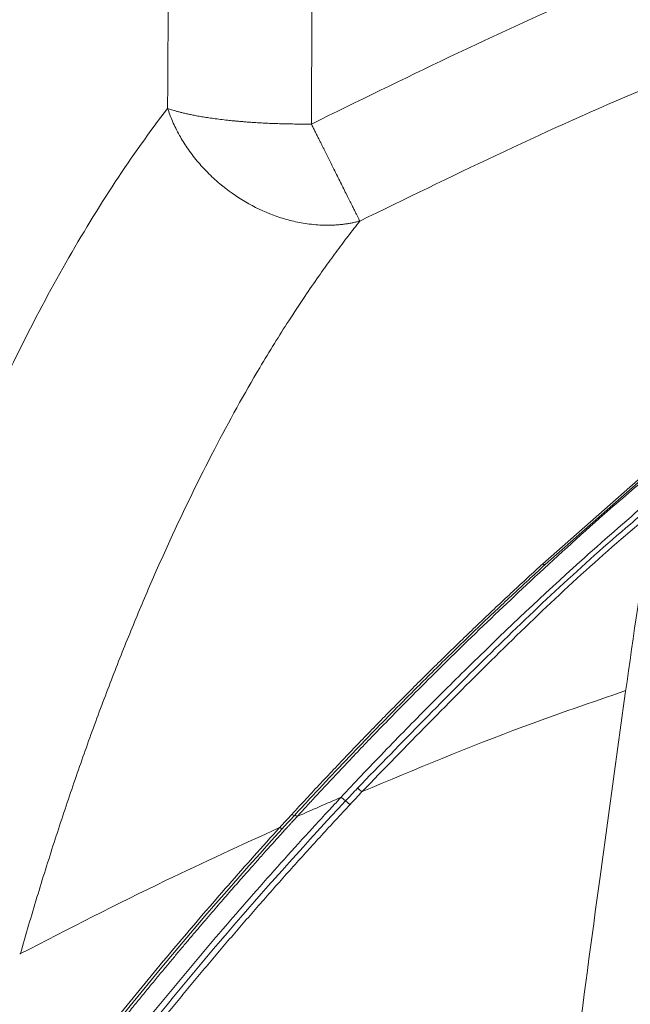
# Paper-space layout '1' of a CAD drawing. Units: feet. Extents: x 0.4 to 10.9, y 0 to 8.
# Drawn here: x 6 to 6, y 5.1 to 5.2 of the extents above; entities that cross this region are included whole.
import ezdxf

# ---------------------------------------------------------------- set-up
doc = ezdxf.new("R2010")
doc.units = ezdxf.units.FT
doc.header["$MEASUREMENT"] = 0
doc.layers.get('0').update_dxf_attribs({"lineweight": 9})
doc.layers.add('UGD - DETAIL 3', color=7, linetype='Continuous', lineweight=9)
doc.layers.add('UGD - DETAIL 4', color=7, linetype='Continuous', lineweight=18)

# ---------------------------------------------------------------- blocks, each defined once
blk = doc.blocks.new('subblock_INSERTATEESIDE')
at = {"layer": 'UGD - DETAIL 3'}
for p, q in [((16.82267523311367, 14.9974905176683), (16.85540166394435, 15.02631155361439)), ((16.8233654384737, 14.99728049342784), (16.85486883009968, 15.02509579876999))]:
    blk.add_line(p, q, dxfattribs=at)
blk.add_arc((16.82320491163132, 14.99799207949492), 0.0007294680239594343, 223.438221767179, 282.7125658852531, dxfattribs=at)
for points, knots in [([(16.43261517965204, 15.0210617829111), (16.43301859714331, 15.02282035124796), (16.43382503504869, 15.02633575699195), (16.4350518950602, 15.03158203637901), (16.43629056082742, 15.03680513370752), (16.43754226770431, 15.0420031154461), (16.438806630344, 15.0471762315883), (16.44008369270933, 15.05232414871181), (16.44137337968632, 15.05744669019679), (16.44267564352155, 15.062543638292), (16.44399042556583, 15.06761478714851), (16.44531766321646, 15.07265992844141), (16.44665729012029, 15.07767881690751), (16.44800916939149, 15.08267110475813), (16.44937227755813, 15.08763645540991), (16.45074753906382, 15.09257486902271), (16.45213504571517, 15.09748631528867), (16.45353454748415, 15.10237059592169), (16.4549460314674, 15.10722750222913), (16.45636942271599, 15.11205684204613), (16.45780465846379, 15.11685842762761), (16.45925166729646, 15.12163206907378), (16.46071037538105, 15.1263775777318), (16.46218070503834, 15.13109476599237), (16.46366257517975, 15.13578344741974), (16.46515590123862, 15.14044343676053), (16.46666059522332, 15.14507454996835), (16.46817656578828, 15.14967660428639), (16.4697037181124, 15.15424941808277), (16.47124195452957, 15.15879281161528), (16.47279117234875, 15.16330660433172), (16.47435127214561, 15.16779062507542), (16.47747413056535, 15.17664527157165), (16.48223695572821, 15.18970336224128), (16.48877103915969, 15.20667813660792), (16.49548416073696, 15.22320294710152), (16.50473580195479, 15.24477940368517), (16.51681227052738, 15.27072192471472), (16.53206700940051, 15.29999611313421), (16.5479991997076, 15.32721304633387), (16.56457206589009, 15.35228322485561), (16.58177152935849, 15.375163202041), (16.59661936564498, 15.39235921636163), (16.60879990205557, 15.40495898076479), (16.61813269796966, 15.41386672184893), (16.62760122135644, 15.42215549416936), (16.63531329294981, 15.42831225614169), (16.64113944211592, 15.43265593298256), (16.64508352024625, 15.43547688672718), (16.64903818207865, 15.43818633135553), (16.65300252429071, 15.44078380183801), (16.65697564071448, 15.4432689373926), (16.66095663289235, 15.44564116299872), (16.6649445032189, 15.44790086684838), (16.66893857446746, 15.45004502240803), (16.67293692608335, 15.45208348613382), (16.67560959768038, 15.4533478924717), (16.67694471631783, 15.45397951981749)], [0, 0, 0, 0, 0.008191050645055159, 0.01637403897439879, 0.02454887726775599, 0.03271547712971391, 0.04087374950521173, 0.04902360469512987, 0.05716495233350386, 0.06529770097946172, 0.07342175857356702, 0.08153703254381033, 0.08964342976883845, 0.09774066461330712, 0.1058281559813665, 0.113906432151171, 0.1219756455929716, 0.1300355811208613, 0.1380861568235046, 0.1461272953542193, 0.1541589090228368, 0.1621809089701728, 0.1701932058588319, 0.178195709885452, 0.1861883307931564, 0.1941709778842114, 0.202143560032888, 0.2101059856986028, 0.2180581629392453, 0.2259999994248454, 0.2339314024514469, 0.2418522789553328, 0.2497625355274954, 0.2811079691949739, 0.3123701010792839, 0.3435437067961425, 0.3746233775270601, 0.4376163833760514, 0.5004115352620782, 0.5628410946757535, 0.6251206385676831, 0.6871648487444957, 0.7491767718530833, 0.7802836476462749, 0.81138343020133, 0.8429065146450293, 0.8739510391564717, 0.8866441480211489, 0.8993192654912626, 0.9119757865431326, 0.9246131059583201, 0.9372306188358869, 0.9498277211030034, 0.9624038100235155, 0.9749582847039754, 0.98749054659679, 1, 1, 1, 1]), ([(16.48723972263245, 15.0011147071889), (16.49344300655964, 15.02593250780967), (16.50007167031544, 15.04997112596585), (16.51419699483429, 15.09645371040316), (16.52169287879205, 15.11889837140167), (16.53758816232811, 15.16212850988812), (16.54598665437151, 15.18291623155317), (16.55930301276704, 15.21277348565048), (16.56386191432073, 15.22250645281823), (16.57088603462202, 15.23675848880179), (16.57325424127123, 15.2414429157186), (16.57802978396333, 15.25064943769595), (16.58043921905199, 15.25517594562974), (16.59259467331608, 15.27742484226262), (16.60266466374718, 15.29399948310322), (16.62350692301063, 15.32467261805469), (16.63427705828379, 15.33877379127628), (16.65654314153007, 15.36440312748661), (16.66803903958257, 15.37593902537537), (16.68586289175841, 15.3911812696442), (16.69191052897037, 15.39593662679126), (16.70111910268758, 15.40253347990942), (16.70420948369996, 15.40464046549307), (16.71040780330686, 15.40864765825797), (16.71352020928295, 15.41055401379375), (16.71664479896121, 15.4123608477409)], [0, 0, 0, 0, 0.1250000000000019, 0.1250000000000019, 0.2500000000000037, 0.2500000000000037, 0.3750000000000056, 0.3750000000000056, 0.4375000000000092, 0.4375000000000092, 0.4687500000000112, 0.4687500000000112, 0.5000000000000131, 0.5000000000000131, 0.6250000000000093, 0.6250000000000093, 0.7500000000000054, 0.7500000000000054, 0.8750000000000017, 0.8750000000000017, 0.9374999999999991, 0.9374999999999991, 0.9687499999999996, 0.9687499999999996, 1, 1, 1, 1]), ([(16.7166449103773, 15.41236086108102), (16.71672635151395, 15.4004660630977), (16.71679198292516, 15.38857126900012), (16.71689269666836, 15.36477318856361), (16.71693248060152, 15.35287947390204), (16.71697621172561, 15.32908304420038), (16.71698028698764, 15.31717873924108), (16.71696867740851, 15.29334916376103), (16.7169594257862, 15.28143662638449), (16.71690846781734, 15.24570472814753), (16.71683850360841, 15.22187517926509), (16.71665012503026, 15.1742192971111), (16.71652599914707, 15.15039512122076), (16.71636604288338, 15.12656363763186)], [0, 0, 0, 0, 0.125, 0.125, 0.25, 0.25, 0.375, 0.375, 0.5, 0.5, 0.75, 0.75, 1, 1, 1, 1]), ([(16.75719816143133, 15.40825018306741), (16.75723732672586, 15.40224322356315), (16.75731544606397, 15.39026170507256), (16.75740510094994, 15.3723365317485), (16.7574747677804, 15.35450741701377), (16.75753776487915, 15.33080908616508), (16.7575707423208, 15.30105835279427), (16.75756458401344, 15.26107397311825), (16.75750086464531, 15.21703697887423), (16.7573562712685, 15.1693441656275), (16.75719252122146, 15.1377923540052), (16.75711129232113, 15.12214094499729)], [0, 0, 0, 0, 0.06301423158528584, 0.125688575122304, 0.188023403433343, 0.2500190957589407, 0.3742380432086977, 0.5000230991448498, 0.6692964909399012, 0.8359531318641047, 1, 1, 1, 1]), ([(16.75711129717991, 15.12214088214226), (16.78318341919815, 15.13490558799438), (16.82354477899656, 15.15466619226195), (16.8651739761367, 15.17156503748112), (16.87991206968717, 15.17754777985535)], [0, 0, 0, 0, 0.6459673843611045, 1, 1, 1, 1]), ([(16.87334309223916, 15.14108295665531), (16.86501087159402, 15.13770717673578), (16.83023121095903, 15.12361627768498), (16.7964943706539, 15.1071476179812), (16.77083992080803, 15.09462438223718)], [0, 0, 0, 0, 0.2395716488607766, 1, 1, 1, 1]), ([(16.71636604292472, 15.12656363750615), (16.71128838197653, 15.11996844154636), (16.70634582102177, 15.11301399429542), (16.69673364094473, 15.09841633842721), (16.69206296430385, 15.09077255410022), (16.6784382126938, 15.06683954167575), (16.6698714745123, 15.04954669712257), (16.65976755561156, 15.02634353101948), (16.65777690328048, 15.02162390205146), (16.65385586415123, 15.0120269264605), (16.65192991078699, 15.00715923943443), (16.64626660973337, 14.99238432336424), (16.6426385678969, 14.98229497990489), (16.63566537933054, 14.96165595072115), (16.63232152148831, 14.9511069098452), (16.62591108905397, 14.92956487810021), (16.62284597053426, 14.91856886267271), (16.6199097994658, 14.90736364295267)], [0, 0, 0, 0, 0.1250000000000016, 0.1250000000000016, 0.2500000000000032, 0.2500000000000032, 0.5000000000000169, 0.5000000000000169, 0.562500000000014, 0.562500000000014, 0.6250000000000112, 0.6250000000000112, 0.7500000000000074, 0.7500000000000074, 0.8750000000000037, 0.8750000000000037, 1, 1, 1, 1]), ([(16.77083994701923, 15.0946244646667), (16.77052563232206, 15.09454383367001), (16.76988444193432, 15.09437934941109), (16.76888687320308, 15.09416304817588), (16.76783865935611, 15.09396689582437), (16.76673795650856, 15.09379714575096), (16.76558476061548, 15.09365684737077), (16.76437871502591, 15.09355002788118), (16.76236708319419, 15.09343904571712), (16.75917534049412, 15.0934626965386), (16.75565450529779, 15.0938564401999), (16.75264862761, 15.09443964421849), (16.74982594310267, 15.09512811222515), (16.7449869135794, 15.09667818313176), (16.73829853562225, 15.09985777946023), (16.73210595527842, 15.10423841406982), (16.7277044102672, 15.10831318346061), (16.72460677480189, 15.11172786575919), (16.72196024130967, 15.11523669717678), (16.72000083490932, 15.11839384705475), (16.71866821301316, 15.12092205880822), (16.71776009823868, 15.12287892941012), (16.71699096767906, 15.1247481914662), (16.71657045103474, 15.12596981898811), (16.71636604288337, 15.12656363763186)], [0, 0, 0, 0, 0.01576579256880493, 0.03216163526860956, 0.04918825297200075, 0.06684604414700802, 0.08513507011236407, 0.1040550419504184, 0.1236053058374578, 0.1788639761886398, 0.2501096877119128, 0.2818447614119466, 0.3135769976842626, 0.3766409797007393, 0.5000160252537186, 0.6233910708067041, 0.6901158421823936, 0.7498979034897529, 0.8168125981642357, 0.8764046761866321, 0.9098962372787215, 0.9416165760875946, 0.971620510356795, 1, 1, 1, 1]), ([(16.71636604288337, 15.12656363763186), (16.71654317937622, 15.12650063655772), (16.71691290837605, 15.12636913726157), (16.71752808741086, 15.12616757511451), (16.71822444748474, 15.12595328902013), (16.71901197545625, 15.12572757529793), (16.71989714091648, 15.12549152062528), (16.72088762269554, 15.12524652500908), (16.72199075985924, 15.12499416481953), (16.72321385527093, 15.12473625155403), (16.72456391081618, 15.1244748313166), (16.72604751127837, 15.12421219864977), (16.72767063760634, 15.12395090672846), (16.7294385065453, 15.12369376075788), (16.73135527752932, 15.12344386792227), (16.73294887454263, 15.12325944806205), (16.7341817521727, 15.12312874154093), (16.7350346411559, 15.12304281758805), (16.73600064435281, 15.1229509788564), (16.73708284814697, 15.12285471966772), (16.73828424844537, 15.12275571710757), (16.73960763671556, 15.12265585789646), (16.74105544858051, 15.12255723980188), (16.7426296043979, 15.12246217825436), (16.74433133069047, 15.12237321228072), (16.74616097544443, 15.1222930925535), (16.7481177776189, 15.12222483045252), (16.75019975537245, 15.12217147863532), (16.75240305401812, 15.12213697900499), (16.75472343066855, 15.12212267008828), (16.75630273280559, 15.12213475688712), (16.75711129232094, 15.12214094499767)], [0, 0, 0, 0, 0.02278976429103679, 0.04756804553683886, 0.07433482758199142, 0.103090085852301, 0.133833788611758, 0.1665658978465839, 0.2012863699171629, 0.2379951560653814, 0.2766922028343853, 0.317377452437464, 0.3600508431007463, 0.4047123093954069, 0.4513617825680427, 0.499999190874197, 0.5171019186887962, 0.5365235151842035, 0.5582639479482944, 0.5823231798923331, 0.6087011692677009, 0.6373978696163761, 0.6684132296761084, 0.701747193250877, 0.737399699053985, 0.7753706805294986, 0.8156600656585222, 0.8582677767578135, 0.9031937302802574, 0.9504378366290661, 1, 1, 1, 1]), ([(16.75711129232094, 15.12214094499767), (16.75728271706405, 15.12179746189549), (16.75762173171287, 15.12111817954014), (16.7581199982013, 15.12011920876112), (16.75860341732066, 15.11915001547849), (16.75907168428085, 15.11821137262186), (16.75952488395398, 15.11730325653721), (16.75996301090136, 15.11642570191944), (16.76038609573825, 15.11557859048026), (16.76079415957752, 15.11476172498497), (16.7611872673892, 15.11397479376291), (16.76220242900066, 15.11194147187063), (16.76373232595006, 15.10887239571639), (16.76567787472315, 15.10497734099008), (16.76737219242761, 15.10157813040834), (16.76854603161356, 15.09922657292111), (16.76929936313773, 15.09771538413896), (16.76975750288121, 15.09679627662422), (16.77016690588561, 15.09597493888349), (16.77053230542306, 15.09524192353462), (16.77073770146221, 15.09482967887271), (16.77083994701923, 15.0946244646667)], [0, 0, 0, 0, 0.02733686592323313, 0.05406219564919205, 0.08017511288205795, 0.1056751537214222, 0.1305622404992084, 0.1548366565639206, 0.1784990220782952, 0.2015502708976726, 0.2239916285989094, 0.2458245917344592, 0.3774162559826159, 0.5000097146255125, 0.6299074962407706, 0.7541952601664198, 0.8043839109156993, 0.8540172540087765, 0.9031353219139743, 0.9517810420846045, 1, 1, 1, 1]), ([(16.77083994701923, 15.0946244646667), (16.77027728180039, 15.0939115048209), (16.76915055039849, 15.09248380995074), (16.76746919607345, 15.09030461589343), (16.76579197296314, 15.08809512792437), (16.76412025721552, 15.08585360135192), (16.7624541194563, 15.08358122161529), (16.76079395740746, 15.08127776643409), (16.75837546324614, 15.07786527898858), (16.75499196474388, 15.07294182219512), (16.7508231996651, 15.06662319353042), (16.74657421777702, 15.05988486707604), (16.73944225131138, 15.04807963463212), (16.7293481471898, 15.02987940808972), (16.71895838958595, 15.00855408214072), (16.71097153144191, 14.99054567290584), (16.70522719751399, 14.97680884802205), (16.69969558554735, 14.96277556310669), (16.69522227910888, 14.95073724199355), (16.69172863758251, 14.94091784106978), (16.68918093839491, 14.93354941182021), (16.68666894688123, 14.92607228610246), (16.68419269973249, 14.918484422099), (16.68175165721704, 14.91078394001322), (16.67934676178267, 14.90296680049785), (16.67697337836484, 14.89503697996382), (16.67542783029536, 14.88967451528909), (16.67465275551922, 14.88698530025311)], [0, 0, 0, 0, 0.01423723040291156, 0.0285099096833878, 0.042812565102242, 0.05713965000198806, 0.0714858712228153, 0.08585139021536926, 0.1002409838071769, 0.1345774927424404, 0.175103743492568, 0.2115290003233568, 0.2498173706825794, 0.3718490533127836, 0.4990718891856506, 0.5632635548883161, 0.6244617181906237, 0.686326492356899, 0.7496200727451668, 0.7804404261761524, 0.8113740290375062, 0.8424291982326294, 0.873619346468791, 0.904957949430101, 0.9364585346522887, 0.9681346779164716, 1, 1, 1, 1]), ([(16.75310030351521, 14.92587714050703), (16.75312298436228, 14.92590204379113), (16.75333672194377, 14.92613672496064), (16.75409558604968, 14.92696383169348), (16.75570504126895, 14.92871877333978), (16.75833300313185, 14.93156863279499), (16.762554776209, 14.93610946538409), (16.76865621471472, 14.94258651117897), (16.77694274039919, 14.95122416330032), (16.78800785013613, 14.96249684402659), (16.80222424650445, 14.97655422357379), (16.82003778567447, 14.99345661946543), (16.83749799595263, 15.00943354989035), (16.84924804507088, 15.01947613481494), (16.85385205073448, 15.02341110712057)], [0, 0, 0, 0, 0.0007184626846556852, 0.006770579430994498, 0.02393906377168898, 0.05150460176030711, 0.08945684489929585, 0.1561998838904623, 0.2413659643015933, 0.3449343016605722, 0.4934887250958955, 0.6685300005653012, 0.8701205638074825, 1, 1, 1, 1]), ([(16.76551334234107, 14.93129944231263), (16.76740528615771, 14.93332084847131), (16.77145963335351, 14.93765262741682), (16.77761564755524, 14.94408397471488), (16.78394958054625, 14.9506109114872), (16.7901934842948, 14.95694325349438), (16.79649522494922, 14.96323960492857), (16.81063802478701, 14.97714312942827), (16.82911734017075, 14.99469572724729), (16.84605744314812, 15.00942965577114), (16.85254546138386, 15.01507271455742)], [0, 0, 0, 0, 0.0686108618875168, 0.1470298711025653, 0.220606343255789, 0.2940708882035862, 0.3675295613473999, 0.4415526264953911, 0.7861160142979989, 1, 1, 1, 1]), ([(16.77019009720373, 14.93391340322706), (16.782712026216, 14.94679578429737), (16.8077448960315, 14.97254924192603), (16.83562098809352, 14.99881934661305), (16.85115254132528, 15.01183342412697), (16.85298452742285, 15.01336846757835)], [0, 0, 0, 0, 0.4688823916924544, 0.9373533309854908, 1, 1, 1, 1]), ([(16.85348739272482, 15.01221978751465), (16.85116240047978, 14.99622847901115), (16.84619297250221, 14.96204872807009), (16.8389867785918, 14.90973192859519), (16.8318968362615, 14.85647814486808), (16.8254232960303, 14.80619520970022), (16.82138001988869, 14.7735014981639), (16.81945970137085, 14.75797390680461)], [0, 0, 0, 0, 0.1931942182520475, 0.4129324540052778, 0.6219872566145405, 0.8204661651408721, 1, 1, 1, 1]), ([(16.85378673593345, 15.01202364755825), (16.8520838644994, 15.01059495282652), (16.83669655763262, 14.99768513249809), (16.80898329041327, 14.97153301312105), (16.78398382317975, 14.94579202111424), (16.77148241116371, 14.9329197969275)], [0, 0, 0, 0, 0.05856739356656148, 0.5292204914438854, 1, 1, 1, 1]), ([(16.75153852554709, 14.92643226618124), (16.75290828776776, 14.92791947767599), (16.75564349688558, 14.93088921532765), (16.75976807953724, 14.93530888983202), (16.76390020020102, 14.9396942901598), (16.76804179719186, 14.94404371703385), (16.77219224507858, 14.94835799961291), (16.77635160469157, 14.95263729659856), (16.78051975633358, 14.95688194921813), (16.78469663093068, 14.96109225359818), (16.78888214864142, 14.96526852098567), (16.79307623430853, 14.96941106262867), (16.79727881684566, 14.97352018937768), (16.80148981642072, 14.97759622734089), (16.80570919618223, 14.98163945497475), (16.80993676892967, 14.98565033726202), (16.81417291618394, 14.9896286540635), (16.81841591461546, 14.99357674024656), (16.82125660220006, 14.99618697646436), (16.82267522857469, 14.99749051648146)], [0, 0, 0, 0, 0.06020819285432789, 0.120226704735034, 0.1800588055848499, 0.2397077832545594, 0.2991769420593848, 0.3584696013409382, 0.4175890940356665, 0.4765387652505488, 0.5353219708468733, 0.5939420760326828, 0.65240245396469, 0.7107064843601834, 0.7688575521194464, 0.8268590459591838, 0.8847143570574252, 0.9424268777101535, 1, 1, 1, 1]), ([(16.82336543217169, 14.9972805208), (16.82195531964812, 14.99598204680139), (16.8190985397949, 14.99335143803993), (16.81478243639152, 14.98932641321571), (16.8103758425935, 14.98517755586617), (16.80588204037823, 14.98090100227075), (16.80130212927037, 14.97649550511395), (16.79663787598215, 14.97195903104774), (16.79189090384787, 14.96728971660133), (16.78429438852154, 14.95973058337948), (16.77491816224116, 14.95019527437746), (16.76481831959887, 14.93962287658548), (16.75761404045297, 14.93192432664746), (16.7537769158398, 14.92775135273537), (16.7523199330073, 14.92616684559441)], [0, 0, 0, 0, 0.0572984591074437, 0.1160822848262325, 0.1763530559150172, 0.2381125820649836, 0.3013629270098141, 0.3661064195028291, 0.4323456634554279, 0.5000835471268881, 0.685859674983647, 0.8311499227417828, 0.9358864544075005, 1, 1, 1, 1]), ([(16.84619511252135, 14.96153706633863), (16.83646447367683, 14.95820025614705), (16.81131197245115, 14.94957501336757), (16.78662112189006, 14.93925025865343), (16.77148231338706, 14.9329197969275)], [0, 0, 0, 0, 0.3868656543226932, 1, 1, 1, 1]), ([(16.64841469882336, 14.7838949319317), (16.64949641843851, 14.7855046213159), (16.65166058680894, 14.78872508510586), (16.65494078379, 14.79353977724422), (16.65824713942962, 14.7983445546147), (16.66158195002646, 14.80313792305258), (16.66494451058207, 14.80791997603509), (16.66833492097626, 14.81269037700885), (16.67175306513182, 14.81744890063613), (16.6751988848301, 14.82219528771532), (16.67867230629462, 14.82692928418424), (16.68217325991243, 14.83165063073159), (16.68570167494034, 14.83635906574247), (16.68925748105939, 14.84105432434851), (16.69284060757572, 14.84573613972332), (16.69645098518781, 14.85040423929974), (16.70008853984207, 14.85505835907309), (16.70738404108818, 14.86429516420918), (16.71851847291105, 14.87803154973661), (16.7312092111674, 14.89305353261156), (16.74157688561455, 14.90495242652421), (16.74944968428939, 14.91380432115248), (16.75610172310508, 14.92113119116047), (16.76079703539905, 14.92622439569896), (16.76322534898857, 14.92883751776971), (16.76457542503213, 14.9302856840957), (16.76524669230339, 14.93101116725763), (16.76551334034399, 14.9312993515203)], [0, 0, 0, 0, 0.03110903583696562, 0.06223904092123366, 0.0933896109257073, 0.1245603278495068, 0.1557507607231618, 0.1869604663257386, 0.2181889899139056, 0.2494358659628782, 0.2807006189192356, 0.3119827639655612, 0.3432818077969409, 0.3745972494091633, 0.4059285808987085, 0.4372752882744052, 0.4686368522807159, 0.5000127492307347, 0.6246601669071496, 0.749785531717331, 0.8121152417561097, 0.874817960085398, 0.9373962147230066, 0.9687042808179602, 0.9843634528398224, 0.9937886817358843, 1, 1, 1, 1]), ([(16.76551334034399, 14.9312993515203), (16.76343832629942, 14.93040070221136), (16.75929578319643, 14.92860664519932), (16.75516291431068, 14.92678597368081), (16.75310021362091, 14.92587728276879)], [0, 0, 0, 0, 0.5009034288794181, 1, 1, 1, 1]), ([(16.76680748798552, 14.93027844575506), (16.76655191858973, 14.93051274202711), (16.76630220799091, 14.93072260961317), (16.76586211800445, 14.93106528010747), (16.76567224986808, 14.93119795437795), (16.76551334033633, 14.93129935153116)], [0, 0, 0, 0, 0.5, 0.5, 1, 1, 1, 1]), ([(16.7714576050719, 14.93291641961836), (16.77127536387654, 14.93303188655263), (16.77106636934214, 14.93318111850181), (16.77063022980289, 14.93352433011653), (16.7704039461572, 14.93371762662013), (16.77019011829344, 14.93391346066782)], [0, 0, 0, 0, 0.5, 0.5, 1, 1, 1, 1]), ([(16.77145747811841, 14.93291647252146), (16.77145564526174, 14.93291452462809), (16.77145194784202, 14.93291059514496), (16.77144834433689, 14.93290657239397), (16.7714465271338, 14.93290454377037)], [0, 0, 0, 0, 0.4957123639546826, 1, 1, 1, 1]), ([(16.77148233724908, 14.93291984003142), (16.77147723602146, 14.93291783524632), (16.77146844202859, 14.93291437920256), (16.77146075375112, 14.93291589677192), (16.77145752529685, 14.93291653402822)], [0, 0, 0, 0, 0.5800809359425451, 1, 1, 1, 1]), ([(16.6498827205297, 14.78309307379556), (16.66724372211931, 14.80901002590197), (16.68565807402879, 14.83424234586325), (16.72461809248448, 14.88331615399225), (16.74516382503248, 14.90715774936421), (16.76680748688708, 14.93027844457062)], [0, 0, 0, 0, 0.5, 0.5, 1, 1, 1, 1]), ([(16.76808335432999, 14.92925295127804), (16.76672566978297, 14.92779818665763), (16.76401186419296, 14.92489033271783), (16.75997429169368, 14.92050686832324), (16.75596400925095, 14.91611108757931), (16.75198329024838, 14.91170157632882), (16.74803161706999, 14.90727913809257), (16.74410921882197, 14.90284398077175), (16.7402161250669, 14.89839646899161), (16.73635241888317, 14.89393692275207), (16.7325181691535, 14.88946567115295), (16.7287134486498, 14.88498303790541), (16.7249383291525, 14.88048934507548), (16.72119288279034, 14.87598491200278), (16.71747718142641, 14.87147005532964), (16.71379129765156, 14.86694508941306), (16.7101353013109, 14.8624103241131), (16.70526492834604, 14.85630662250988), (16.69921886365254, 14.84860984595995), (16.69204918420014, 14.83928897365161), (16.68498822833567, 14.82991432047963), (16.67803673870637, 14.82048790006847), (16.67119458893983, 14.81101212861075), (16.66446487290325, 14.80148767066495), (16.65783869273789, 14.79192149738809), (16.65351124015786, 14.785500809129), (16.65134891181082, 14.7822925391426)], [0, 0, 0, 0, 0.03154811353760504, 0.06305989639567294, 0.09453466503467725, 0.1259717320619372, 0.1573704072057336, 0.1887299982805565, 0.2200498121431074, 0.2513291556390104, 0.28256733654004, 0.3137636644716345, 0.3449174518307533, 0.3760280146937074, 0.4070946737141384, 0.4381167550108029, 0.469093591045262, 0.5000245214893062, 0.5627523603547047, 0.625422011428098, 0.6880294373167494, 0.7505706966603671, 0.8130419694441577, 0.8754395815979421, 0.9377600288743447, 0.9999999999999999, 0.9999999999999999, 0.9999999999999999, 0.9999999999999999]), ([(16.76808335409795, 14.92925295142346), (16.76790088270116, 14.92937228741098), (16.76769048214427, 14.92952602836548), (16.76725084264191, 14.92987904899106), (16.76702252890794, 14.93007760687132), (16.76680748173597, 14.93027843641091)], [0, 0, 0, 0, 0.5, 0.5, 1, 1, 1, 1]), ([(16.65189343638464, 14.79867384611813), (16.6530279279802, 14.80031834807622), (16.65527511273434, 14.80357575407448), (16.65864664718647, 14.80839606795829), (16.66197565699274, 14.81310901066347), (16.66526312585564, 14.8177141834122), (16.66850707440937, 14.82221280680784), (16.67170632593314, 14.82660566005649), (16.6748595273375, 14.83089361668459), (16.67796540371425, 14.83507750520425), (16.68102269235162, 14.83915814518799), (16.68403015998438, 14.84313633779536), (16.68698659844858, 14.84701286811617), (16.6898908259003, 14.8507885044771), (16.69274168671332, 14.85446399844443), (16.69553805127098, 14.85804008498535), (16.69827881738613, 14.86151748138337), (16.70096290561841, 14.86489689091948), (16.70358927826454, 14.8681789884942), (16.70615692082423, 14.87136443438346), (16.70866484033647, 14.87445387547932), (16.71111207067575, 14.87744794130315), (16.71349767141002, 14.88034724492603), (16.71582072828186, 14.88315238259519), (16.71808035325649, 14.88586393368987), (16.72027568468672, 14.88848246058805), (16.72240588740372, 14.89100850859185), (16.72447015295965, 14.89344260573069), (16.72646769934661, 14.8957852630054), (16.72839777257446, 14.89803697313181), (16.73025964665472, 14.90019821053183), (16.73205262122998, 14.90226943320155), (16.73377602340359, 14.90425108131415), (16.73542920650713, 14.90614357788472), (16.73701155381496, 14.90794732696172), (16.73852246644567, 14.90966271925644), (16.73996140820307, 14.91129011504359), (16.74132775757272, 14.91282991006018), (16.74262097852541, 14.91428245168629), (16.74384065455768, 14.91564801921339), (16.7449863560114, 14.91692689054301), (16.7460576789864, 14.91811932911538), (16.74705423849022, 14.91922558665922), (16.74797567179861, 14.92024590117671), (16.74882163919413, 14.92118049619387), (16.74959182528617, 14.92202957975898), (16.750285939867, 14.92279334372372), (16.750903719437, 14.92347196263409), (16.75144492637076, 14.92406559409499), (16.75190935497572, 14.92457437489633), (16.75229681681505, 14.92499842996273), (16.75260718538273, 14.92533784466644), (16.75284028097234, 14.92559273585249), (16.75299615607514, 14.92576307555722), (16.75307412008241, 14.92584858351132), (16.7531002462144, 14.92587723765794)], [0, 0, 0, 0, 0.03708360975859919, 0.0734546847268892, 0.1091149451801073, 0.144065987496968, 0.178309289001209, 0.2118462127622489, 0.2446780123504277, 0.2768058365426639, 0.3082307339743974, 0.3389536577340033, 0.3689754698958901, 0.3982969459887707, 0.4269187793956694, 0.4548415856825019, 0.4820659068521637, 0.5085922155887135, 0.5344209215254843, 0.5595523727724534, 0.5839868594718962, 0.607724618417806, 0.6307658367043034, 0.6531106552974291, 0.6747591725276243, 0.6957114474999979, 0.7159675034199746, 0.7355273308316689, 0.7543908907669197, 0.7725581180665683, 0.7900289243254977, 0.8068032003435613, 0.8228808190214423, 0.8382616380209564, 0.8529455023279985, 0.8669322467163287, 0.8802216981149777, 0.8928137457289718, 0.9047082181979789, 0.9159048677538918, 0.9264034670281874, 0.9362038074477037, 0.9453056978801958, 0.9537089635081025, 0.9614134449083723, 0.9684189973157917, 0.9747254900475596, 0.9803328060671688, 0.9852408416664734, 0.9894495062462554, 0.992958722177949, 0.9957684247340423, 0.9978785620890693, 0.9992890954581019, 1, 1, 1, 1]), ([(16.75153852554866, 14.92643226617903), (16.75172330462687, 14.92632094746424), (16.75189214475552, 14.92623687149784), (16.75216122691669, 14.92614544380746), (16.75226090268774, 14.92613829330834), (16.75231991192749, 14.92616686557997)], [0, 0, 0, 0, 0.5, 0.5, 1, 1, 1, 1]), ([(16.7531002462144, 14.92587723765794), (16.75291566622519, 14.9259926305343), (16.75274636212876, 14.92608165460564), (16.75247692360047, 14.9261820313208), (16.7523774330271, 14.92619309735204), (16.75231991685833, 14.92616686091175)], [0, 0, 0, 0, 0.5, 0.5, 1, 1, 1, 1]), ([(16.65402419263479, 14.80470843063049), (16.65512238569962, 14.80627964588464), (16.65731960330927, 14.80942326601443), (16.66064816874891, 14.81412276381703), (16.66400221042347, 14.81881259442904), (16.66738392850265, 14.82349125075132), (16.67079264569885, 14.82815882181299), (16.67422845650389, 14.83281496468124), (16.67769124832571, 14.83745944856476), (16.68118096409039, 14.84209200895994), (16.68469753177111, 14.84671238683636), (16.68824088351901, 14.85132031831255), (16.69181094978385, 14.85591553715967), (16.69540766379593, 14.86049777555906), (16.70003985701369, 14.86633899679516), (16.70574224795696, 14.87342600544353), (16.71255760502073, 14.88173887039804), (16.71947234775192, 14.8900162343844), (16.72648549381376, 14.8982565132821), (16.73359856122731, 14.9064561859524), (16.7408037188022, 14.91461887304601), (16.7456814806618, 14.92001476596769), (16.74812301834067, 14.92271565138577)], [0, 0, 0, 0, 0.03830730517613012, 0.07664361413987769, 0.1150083462500144, 0.153400906655031, 0.1918206871627067, 0.2302670671229071, 0.2687394143235398, 0.3072370858995308, 0.3457594292549316, 0.3843057829979794, 0.4228754778890993, 0.4614678378017477, 0.5000821806961078, 0.5709742299014946, 0.6420503132210468, 0.713305027140464, 0.7847328935274194, 0.8563283829515944, 0.9280859384887692, 1, 1, 1, 1]), ([(16.67465272974755, 14.88698530534402), (16.68832469374429, 14.89401067608632), (16.71259759992348, 14.90648336581418), (16.73732398765041, 14.91778135135246), (16.74812298323582, 14.92271563036237)], [0, 0, 0, 0, 0.5632602827124478, 0.9999999999999999, 0.9999999999999999, 0.9999999999999999, 0.9999999999999999]), ([(16.74812301834067, 14.92271565138577), (16.74812832272875, 14.92271797700964), (16.74813746349323, 14.92272198463122), (16.74814543635927, 14.92272039722409), (16.748148782569, 14.92271973098975)], [0, 0, 0, 0, 0.5803002691519182, 1, 1, 1, 1]), ([(16.74814879627096, 14.92271973698159), (16.74815068209237, 14.92272182677796), (16.74815446797902, 14.92272602215517), (16.74815830860229, 14.92273017044433), (16.7481602361388, 14.92273225239257)], [0, 0, 0, 0, 0.4981188234585796, 1, 1, 1, 1]), ([(16.74814880484728, 14.9227197004698), (16.7483318725648, 14.92260850968903), (16.74849893310914, 14.92252365964718), (16.74876563434298, 14.92242833576292), (16.74886475341659, 14.9224180501175), (16.74892405016591, 14.92244272487824)], [0, 0, 0, 0, 0.5, 0.5, 1, 1, 1, 1]), ([(16.67465275551922, 14.8869853002531), (16.67462014443678, 14.88696972402344), (16.67455688776883, 14.88693951035637), (16.6744930939712, 14.88692957048677), (16.67446218816563, 14.88692475497666)], [0, 0, 0, 0, 0.515535887277447, 1, 1, 1, 1])]:
    blk.add_open_spline(points, degree=3, knots=knots, dxfattribs=at)
for points in [[(16.76680746165182, 14.93027840677873), (16.76793229679521, 14.93149078007437), (16.76906021420828, 14.93270424555698), (16.77019011831387, 14.93391346070154)], [(16.77144655169507, 14.93290462654488), (16.7703257915618, 14.93168922761342), (16.76920472502823, 14.93047200142862), (16.76808335432999, 14.92925295127804)], [(16.74816021114998, 14.92273233592195), (16.74928662787132, 14.92396966563272), (16.75041273460691, 14.92520296602556), (16.75153852554709, 14.92643226618124)], [(16.75231991685833, 14.92616686091175), (16.7511848332429, 14.92492749733776), (16.75005289405862, 14.92368610979483), (16.7489240839633, 14.92244269053438)], [(16.74892408396137, 14.92244269053358), (16.71484592592546, 14.88494179376372), (16.68354550845445, 14.84561703064454), (16.65493291962771, 14.80454559631921)]]:
    blk.add_open_spline(points, degree=3, dxfattribs=at)
at = {"layer": 'UGD - DETAIL 4'}
blk.add_open_spline([(17.36631761865162, 15.65204327880127), (17.33997340672233, 15.64901646550947), (17.31372296712908, 15.64550479658587), (17.1818521439162, 15.62539961993498), (17.07764351399014, 15.60150655446889), (16.92351713025736, 15.55436123971945), (16.872507836091, 15.53675285090358), (16.80919725709126, 15.51241025297951), (16.79654827841117, 15.5074200989075), (16.77140025133644, 15.49724646405175), (16.73386962147782, 15.48168413323683), (16.69690264793323, 15.46523284927533), (16.57488453719548, 15.40849460863722), (16.48110282329993, 15.35705931667248), (16.30041217451011, 15.24334997656228), (16.2135020883224, 15.18107774437516), (16.08788762910327, 15.080177623611), (16.04681331768809, 15.04528711034131), (15.99644604823807, 15.00013545277317), (15.98641673645245, 14.99102392000841), (15.96649471998845, 14.97268508335695), (15.9565984182229, 14.96345467040414), (15.92710033432035, 14.93558355898975), (15.90768929544282, 14.91676306160842), (15.85019332593592, 14.85960673850466), (15.81284741554133, 14.82057431555254), (15.74003071050364, 14.74074208491296), (15.70456206615061, 14.69994024820743), (15.65271860740023, 14.63745613557464), (15.63565796800744, 14.61640616315303), (15.60208560844141, 14.57402242161361), (15.58556060315824, 14.55267307452076), (15.53674265789354, 14.48816857263302), (15.5052031969223, 14.44455912980386), (15.44403418931322, 14.35618872924482), (15.41440534188266, 14.31142736450355), (15.3569644597869, 14.22080927100449), (15.32915735321718, 14.17494955159849), (15.24838392871176, 14.03577367594649), (15.1980637819072, 13.94086186135769), (15.12749479219262, 13.79553153841265), (15.1047958919477, 13.74659094532269), (15.07743234632315, 13.68480552870651), (15.07201207006565, 13.6724221581635), (15.06128647153274, 13.64762856489795), (15.04536557780715, 13.61038680139492), (15.0299419303497, 13.57299251549243), (14.9796118211867, 13.4480129204904), (14.94280079501785, 13.34696990112463), (14.87567576943014, 13.14288759006518), (14.84535229135466, 13.03985127818917), (14.7909023542499, 12.83187023420093), (14.76678387863583, 12.72692306606178), (14.74043969336403, 12.59456435846371), (14.73535876791487, 12.56802234946771), (14.72558696059896, 12.51488739650209), (14.72089642242951, 12.48829650294102), (14.70740648666582, 12.40845475388731), (14.6991887521529, 12.35513483267872), (14.67682744843846, 12.19490816730533), (14.6649692338954, 12.08773635166536), (14.65611414248453, 11.9802219592227)], degree=3, knots=[0.04703453684111093, 0.04703453684111093, 0.04703453684111093, 0.04703453684111093, 0.0625000000000004, 0.0625000000000004, 0.1250000000000008, 0.1250000000000008, 0.156250000000001, 0.156250000000001, 0.164062500000001, 0.164062500000001, 0.1718750000000009, 0.1875000000000007, 0.1875000000000007, 0.2499999999999998, 0.2499999999999998, 0.3124999999999987, 0.3124999999999987, 0.3437499999999983, 0.3437499999999983, 0.3515624999999982, 0.3515624999999982, 0.3593749999999982, 0.3593749999999982, 0.374999999999998, 0.374999999999998, 0.4062499999999977, 0.4062499999999977, 0.4374999999999973, 0.4374999999999973, 0.4531249999999972, 0.4531249999999972, 0.4687499999999969, 0.4687499999999969, 0.4999999999999967, 0.4999999999999967, 0.5312499999999966, 0.5312499999999966, 0.5624999999999963, 0.5624999999999963, 0.6249999999999959, 0.6249999999999959, 0.6562499999999958, 0.6562499999999958, 0.6640624999999959, 0.6640624999999959, 0.6718749999999959, 0.6874999999999961, 0.6874999999999961, 0.7499999999999968, 0.7499999999999968, 0.8124999999999976, 0.8124999999999976, 0.8749999999999983, 0.8749999999999983, 0.8906249999999986, 0.8906249999999986, 0.9062499999999988, 0.9062499999999988, 0.9374999999999991, 0.9374999999999991, 1, 1, 1, 1], dxfattribs=at)
blk = doc.blocks.new('detail_INSERTASIDE')
at = {"xscale": 0.25, "yscale": 0.25, "zscale": 0.25}
blk.add_blockref('subblock_INSERTATEESIDE', (-7.125000484239753, -5.249999988669509), dxfattribs=at)

psp = doc.layouts.new('1')

# ---------------------------------------------------------------- block references
psp.add_blockref('detail_INSERTASIDE', (8.944283412027243, 6.624999988669508))

doc.saveas('drawing.dxf')
